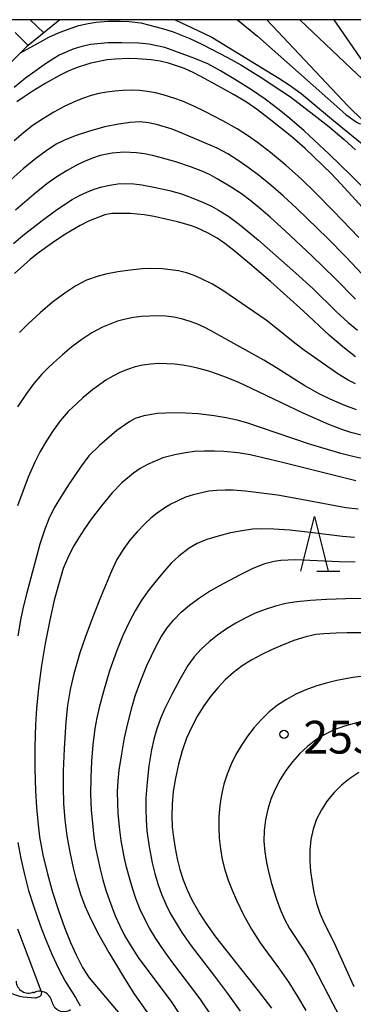
# Model space of a CAD drawing. Units: metres. Extents: x -46055 to -43747, y -124591 to -122873.
# Drawn here: x -45923 to -45892, y -123090 to -123000 of the extents above; entities that cross this region are included whole.
import ezdxf

# ---------------------------------------------------------------- set-up
doc = ezdxf.new("R2010")
doc.units = ezdxf.units.M
doc.header["$LTSCALE"] = 2.5
doc.layers.get('0').update_dxf_attribs({"linetype": 'CONTINUOUS'})
for name, color, linetype in [('5101000', 7, 'CONTINUOUS'), ('5102000', 7, 'CONTINUOUS'), ('6101110', 7, 'CONTINUOUS'), ('6101990', 7, 'CONTINUOUS'), ('6332000', 7, 'CONTINUOUS'), ('7101000', 7, 'CONTINUOUS'), ('7102000', 7, 'CONTINUOUS'), ('7312000', 7, 'CONTINUOUS'), ('9902000', 7, 'CONTINUOUS')]:
    doc.layers.add(name, color=color, linetype=linetype)
doc.styles.add('Dm_Anotation', font='txt')

# ---------------------------------------------------------------- blocks, each defined once
blk = doc.blocks.new('633200')
at = {"color": 0, "linetype": 'ByBlock', "lineweight": -2}
for points in [[(-0.5, -1), (0, 1), (0.5, -1)], [(0.08, -1), (0.92, -1)]]:
    blk.add_lwpolyline(points, dxfattribs=at)
blk = doc.blocks.new('731200')
at = {"color": 0, "linetype": 'ByBlock', "lineweight": -2}
blk.add_circle((0, 0), 0.15, dxfattribs=at)
blk = doc.blocks.new('DMDR_5102_0.375')
at = {"color": 0, "linetype": 'Continuous', "lineweight": -2}
blk.add_lwpolyline([(-1, 0, 0.535433), (1, 0)], format="xyb", dxfattribs=at)

msp = doc.modelspace()

# ---------------------------------------------------------------- linework, layer by layer
at = {"layer": '5101000', "flags": 128}
for points in [[(-45830.279, -123036.555), (-45836.446, -123033.122), (-45843.424, -123030.024), (-45853.184, -123026.16), (-45862.07, -123023.093), (-45874.781, -123018.823), (-45876.161, -123018.362), (-45879.295, -123017.314), (-45881.973, -123016.248), (-45883.988, -123015.275), (-45885.603, -123014.269), (-45886.809, -123013.441), (-45888.048, -123012.426), (-45891.591, -123009.261), (-45892.998, -123007.902), (-45900.398, -123000)], [(-45830.24, -123033.64), (-45838.382, -123030.074), (-45842.65, -123028.18), (-45848.946, -123025.571), (-45858.275, -123021.939), (-45868.384, -123018.443), (-45872.59, -123017.047), (-45875.438, -123016.022), (-45877.676, -123015.134), (-45880.747, -123013.916), (-45883.684, -123012.289), (-45884.849, -123011.455), (-45886.166, -123010.455), (-45888.676, -123008.127), (-45892.096, -123005.006), (-45897.388, -123000)]]:
    msp.add_lwpolyline(points, dxfattribs=at)
at = {"layer": '5102000', "linetype": 'Continuous'}
msp.add_lwpolyline([(-45920.092, -123089.886), (-45920.092, -123089.886)], dxfattribs=at)
at = {"layer": '6101110', "flags": 128}
msp.add_lwpolyline([(-45919.353, -123000), (-45922.395, -123002.478), (-45927.453, -123007.517), (-45933.658, -123014.275), (-45939.619, -123022.303)], dxfattribs=at)
at = {"layer": '6101990', "flags": 128}
for points in [[(-45920.818, -123001.194), (-45922.057, -123000)], [(-45922.253, -123002.362), (-45923.445, -123001.165)]]:
    msp.add_lwpolyline(points, dxfattribs=at)
at = {"layer": '7101000', "flags": 128}
for points, elevation in [([(-45890.33, -123018.625), (-45893.643, -123015.031), (-45894.518, -123014.087), (-45896.894, -123011.788), (-45898.128, -123010.724), (-45900.181, -123009.079), (-45901.251, -123008.258), (-45902.264, -123007.561), (-45903.395, -123006.875), (-45906.054, -123005.407), (-45907.081, -123004.868), (-45907.93, -123004.465), (-45909.394, -123003.966), (-45910.164, -123003.797), (-45910.996, -123003.67), (-45912.229, -123003.583), (-45913.067, -123003.556), (-45914.244, -123003.603), (-45915.036, -123003.68), (-45916.506, -123003.981), (-45917.661, -123004.356), (-45918.533, -123004.697), (-45919.373, -123005.098), (-45920.688, -123005.842), (-45921.875, -123006.569), (-45922.625, -123007.051), (-45923.286, -123007.525)], 220), ([(-45892.289, -123030.864), (-45893.443, -123029.951), (-45894.672, -123028.905), (-45897.071, -123026.658), (-45900.077, -123023.97), (-45901.97, -123022.351), (-45903.431, -123021.129), (-45904.246, -123020.487), (-45904.956, -123020.015), (-45905.776, -123019.556), (-45906.86, -123019.025), (-45907.398, -123018.831), (-45908.582, -123018.512), (-45910.721, -123018.023), (-45911.64, -123017.864), (-45912.906, -123017.746), (-45914.59, -123017.746), (-45915.246, -123017.869), (-45916.715, -123018.437), (-45917.489, -123018.84), (-45918.889, -123019.671), (-45920.02, -123020.433), (-45921.42, -123021.436), (-45922.079, -123021.949), (-45923.515, -123023.232)], 230), ([(-45892.263, -123042.218), (-45898.959, -123040.539), (-45900.768, -123040.106), (-45901.945, -123039.854), (-45903.026, -123039.672), (-45904.335, -123039.539), (-45905.19, -123039.492), (-45906.116, -123039.493), (-45907.018, -123039.549), (-45907.838, -123039.644), (-45908.826, -123039.834), (-45909.92, -123040.125), (-45911.337, -123040.72), (-45911.986, -123041.095), (-45912.602, -123041.512), (-45913.686, -123042.393), (-45914.57, -123043.33), (-45915.546, -123044.502), (-45916.489, -123045.73), (-45917.11, -123046.611), (-45917.656, -123047.461), (-45918.064, -123048.164), (-45918.552, -123049.109), (-45919.036, -123050.253), (-45919.429, -123051.518), (-45919.859, -123053.139), (-45920.265, -123054.965), (-45920.687, -123057.107), (-45921.03, -123059.145), (-45921.306, -123061.197), (-45921.492, -123063.071), (-45921.582, -123064.543), (-45921.641, -123066.564), (-45921.642, -123068.575), (-45921.582, -123070.594), (-45921.488, -123072.144), (-45921.347, -123073.726), (-45921.203, -123074.808), (-45920.899, -123076.479), (-45920.49, -123078.201), (-45920.015, -123079.899), (-45919.487, -123081.551), (-45918.923, -123083.119), (-45918.383, -123084.478), (-45917.872, -123085.619), (-45917.273, -123086.792), (-45916.67, -123087.727), (-45913.007, -123092.049)], 240), ([(-45890.896, -123056.131), (-45893.037, -123056.144), (-45894.056, -123056.167), (-45895.182, -123056.216), (-45895.925, -123056.295), (-45896.832, -123056.505), (-45897.92, -123056.852), (-45899.136, -123057.325), (-45899.989, -123057.703), (-45900.876, -123058.13), (-45901.785, -123058.61), (-45902.648, -123059.153), (-45903.454, -123059.762), (-45904.204, -123060.436), (-45904.899, -123061.175), (-45905.552, -123061.975), (-45906.166, -123062.834), (-45906.741, -123063.753), (-45907.273, -123064.734), (-45907.744, -123065.795), (-45908.152, -123066.939), (-45908.496, -123068.165), (-45908.774, -123069.453), (-45908.97, -123070.682), (-45909.082, -123071.83), (-45909.109, -123072.897), (-45909.057, -123073.893), (-45908.954, -123074.877), (-45908.806, -123075.857), (-45908.613, -123076.836), (-45908.373, -123077.808), (-45908.071, -123078.756), (-45907.705, -123079.678), (-45907.275, -123080.573), (-45906.525, -123081.873), (-45905.979, -123082.723), (-45905.094, -123083.976), (-45901.188, -123088.927), (-45899.967, -123090.513)], 250)]:
    msp.add_lwpolyline(points, dxfattribs=dict(at, elevation=elevation))
at = {"layer": '7102000', "flags": 128}
for points, elevation in [([(-45922.959, -123003.04), (-45921.139, -123002.016), (-45920.352, -123001.611), (-45919.463, -123001.214), (-45918.405, -123000.8), (-45917.6, -123000.546), (-45916.763, -123000.342), (-45916.042, -123000.226), (-45914.929, -123000.143), (-45913.829, -123000.139), (-45913.017, -123000.168), (-45911.928, -123000.294), (-45910.536, -123000.64), (-45909.65, -123000.889), (-45908.964, -123001.119), (-45907.444, -123001.735), (-45906.286, -123002.271), (-45904.007, -123003.469), (-45902.797, -123004.128), (-45901.017, -123005.244), (-45899.044, -123006.53), (-45898.24, -123007.07), (-45896.117, -123008.697), (-45894.741, -123009.788), (-45893.316, -123010.978), (-45892.301, -123011.905)], 216), ([(-45908.811, -123000), (-45906.137, -123001.27), (-45905.445, -123001.605), (-45899.301, -123005.348), (-45898.356, -123005.969), (-45897.274, -123006.763), (-45894.307, -123009.216), (-45890.85, -123012.026), (-45889.298, -123013.208), (-45888.378, -123013.852), (-45887.55, -123014.381), (-45886.779, -123014.828), (-45886.031, -123015.224), (-45884.951, -123015.722), (-45883.702, -123016.204), (-45882.627, -123016.53), (-45882.208, -123016.587), (-45882.041, -123016.58), (-45881.988, -123016.571), (-45881.963, -123016.563), (-45881.934, -123016.55), (-45881.869, -123016.506), (-45881.705, -123016.355)], 214), ([(-45903.078, -123000), (-45901.262, -123001.511), (-45894.834, -123007.229), (-45893.18, -123008.667), (-45892.184, -123009.392), (-45891.941, -123009.494), (-45891.721, -123009.53), (-45891.694, -123009.531), (-45891.626, -123009.522), (-45891.386, -123009.444)], 212), ([(-45889.325, -123007.535), (-45889.307, -123007.296), (-45889.316, -123007.205), (-45889.324, -123007.166), (-45889.335, -123007.133), (-45894.228, -123000)], 212), ([(-45890.425, -123016.556), (-45892.652, -123014.296), (-45894.71, -123012.307), (-45896.999, -123010.187), (-45898.291, -123009.06), (-45899.268, -123008.254), (-45900.565, -123007.286), (-45901.812, -123006.418), (-45903.262, -123005.505), (-45904.64, -123004.689), (-45905.817, -123004.04), (-45907.01, -123003.541), (-45908.832, -123002.87), (-45909.734, -123002.56), (-45911.206, -123002.239), (-45912.134, -123002.16), (-45913.669, -123002.118), (-45914.956, -123002.125), (-45916.526, -123002.274), (-45917.21, -123002.425), (-45918.06, -123002.674), (-45919.429, -123003.252), (-45920.565, -123003.982), (-45922.504, -123005.348), (-45923.548, -123006.21)], 218), ([(-45891.969, -123019.936), (-45894.288, -123017.52), (-45896.005, -123015.792), (-45897.236, -123014.605), (-45898.63, -123013.354), (-45900.07, -123012.158), (-45901.26, -123011.249), (-45902.176, -123010.601), (-45903.12, -123009.999), (-45904.421, -123009.266), (-45906.08, -123008.405), (-45907.088, -123007.909), (-45908.115, -123007.466), (-45908.814, -123007.206), (-45909.88, -123006.871), (-45910.603, -123006.7), (-45911.334, -123006.576), (-45912.073, -123006.498), (-45912.82, -123006.466), (-45913.564, -123006.477), (-45914.305, -123006.531), (-45915.042, -123006.628), (-45915.775, -123006.768), (-45916.495, -123006.951), (-45917.201, -123007.178), (-45917.894, -123007.449), (-45918.909, -123007.927), (-45919.896, -123008.458), (-45920.855, -123009.04), (-45921.781, -123009.672), (-45922.669, -123010.355), (-45923.535, -123011.105)], 222), ([(-45891.224, -123023.797), (-45893.157, -123021.733), (-45894.865, -123019.999), (-45897.651, -123017.287), (-45898.901, -123016.12), (-45900.031, -123015.137), (-45901.197, -123014.196), (-45902.099, -123013.526), (-45903.023, -123012.89), (-45903.974, -123012.295), (-45904.958, -123011.767), (-45908.045, -123010.445), (-45909.081, -123010.015), (-45910.5, -123009.585), (-45911.23, -123009.446), (-45911.993, -123009.367), (-45912.907, -123009.399), (-45913.991, -123009.551), (-45915.246, -123009.823), (-45916.625, -123010.2), (-45917.85, -123010.597), (-45918.873, -123011), (-45919.696, -123011.409), (-45920.647, -123012.038), (-45921.546, -123012.704), (-45922.701, -123013.648), (-45923.813, -123014.644)], 224), ([(-45892.282, -123025.602), (-45894.185, -123023.67), (-45896.279, -123021.626), (-45898.722, -123019.336), (-45900.104, -123018.07), (-45900.952, -123017.334), (-45901.827, -123016.63), (-45902.728, -123015.959), (-45903.656, -123015.33), (-45904.938, -123014.562), (-45905.598, -123014.215), (-45906.273, -123013.9), (-45907.311, -123013.488), (-45908.731, -123013.028), (-45910.163, -123012.61), (-45910.883, -123012.421), (-45911.61, -123012.277), (-45912.344, -123012.182), (-45913.459, -123012.132), (-45914.567, -123012.211), (-45915.647, -123012.438), (-45916.351, -123012.671), (-45917.041, -123012.953), (-45917.714, -123013.267), (-45918.695, -123013.799), (-45919.641, -123014.397), (-45920.551, -123015.044), (-45921.712, -123015.977), (-45923.421, -123017.426)], 226), ([(-45923.592, -123020.493), (-45922.733, -123019.77), (-45920.961, -123018.392), (-45919.77, -123017.493), (-45918.847, -123016.864), (-45918.213, -123016.476), (-45917.563, -123016.111), (-45916.896, -123015.786), (-45916.211, -123015.517), (-45915.508, -123015.303), (-45914.787, -123015.144), (-45914.057, -123015.044), (-45913.325, -123015.007), (-45912.592, -123015.032), (-45911.857, -123015.119), (-45910.758, -123015.319), (-45909.304, -123015.653), (-45908.226, -123015.959), (-45907.172, -123016.328), (-45906.143, -123016.76), (-45905.473, -123017.085), (-45904.821, -123017.441), (-45903.874, -123018.032), (-45902.892, -123018.748), (-45901.163, -123020.177), (-45897.747, -123023.209), (-45896.2, -123024.607), (-45894.06, -123026.703), (-45892.958, -123027.715), (-45892.095, -123028.434)], 228), ([(-45892.288, -123033.345), (-45892.949, -123033.002), (-45893.906, -123032.429), (-45896.95, -123030.286), (-45897.854, -123029.631), (-45899.592, -123028.214), (-45900.466, -123027.52), (-45904.442, -123024.803), (-45905.393, -123024.22), (-45906.383, -123023.713), (-45907.066, -123023.42), (-45907.763, -123023.182), (-45908.476, -123023), (-45909.945, -123022.806), (-45911.061, -123022.777), (-45911.805, -123022.806), (-45912.921, -123022.919), (-45914.031, -123023.089), (-45915.131, -123023.305), (-45915.857, -123023.481), (-45916.901, -123023.85), (-45917.887, -123024.356), (-45918.82, -123024.977), (-45920.015, -123025.875), (-45921.158, -123026.842), (-45922.259, -123027.856), (-45923.058, -123028.646)], 232), ([(-45892.202, -123035.713), (-45893.251, -123035.326), (-45894.62, -123034.735), (-45895.62, -123034.242), (-45896.917, -123033.524), (-45899.438, -123031.945), (-45900.694, -123031.18), (-45904.521, -123029.028), (-45905.493, -123028.494), (-45906.153, -123028.166), (-45906.822, -123027.861), (-45907.503, -123027.597), (-45908.202, -123027.392), (-45908.918, -123027.246), (-45909.652, -123027.16), (-45910.394, -123027.125), (-45911.136, -123027.133), (-45911.877, -123027.183), (-45912.618, -123027.275), (-45913.35, -123027.415), (-45914.063, -123027.609), (-45915.435, -123028.155), (-45916.415, -123028.681), (-45917.351, -123029.283), (-45918.244, -123029.957), (-45919.108, -123030.672), (-45919.946, -123031.418), (-45920.489, -123031.933), (-45921.007, -123032.47), (-45921.736, -123033.319), (-45922.407, -123034.218), (-45923.243, -123035.459)], 234), ([(-45891.647, -123038.077), (-45892.728, -123037.787), (-45893.44, -123037.558), (-45894.715, -123037.066), (-45897.078, -123036.019), (-45901.796, -123033.76), (-45902.962, -123033.217), (-45903.95, -123032.808), (-45905.01, -123032.414), (-45905.709, -123032.186), (-45906.741, -123031.902), (-45907.422, -123031.751), (-45908.115, -123031.633), (-45908.825, -123031.549), (-45909.551, -123031.498), (-45910.29, -123031.484), (-45911.023, -123031.527), (-45911.749, -123031.632), (-45912.466, -123031.797), (-45913.173, -123032.022), (-45913.856, -123032.3), (-45914.514, -123032.631), (-45915.147, -123033.014), (-45916.35, -123033.898), (-45917.217, -123034.606), (-45917.78, -123035.098), (-45918.58, -123035.878), (-45919.313, -123036.72), (-45919.979, -123037.622), (-45920.588, -123038.56), (-45921.145, -123039.528), (-45921.65, -123040.522), (-45922.245, -123041.877), (-45923.218, -123044.524)], 236), ([(-45891.448, -123040.23), (-45892.546, -123040.008), (-45893.633, -123039.729), (-45896.583, -123038.825), (-45902.241, -123036.919), (-45903.122, -123036.674), (-45904.134, -123036.458), (-45905.222, -123036.276), (-45906.704, -123036.096), (-45907.831, -123036.013), (-45908.948, -123035.994), (-45909.687, -123036.018), (-45910.412, -123036.072), (-45911.678, -123036.282), (-45912.454, -123036.53), (-45912.952, -123036.777), (-45914.135, -123037.603), (-45915.732, -123038.997), (-45916.71, -123039.946), (-45917.46, -123040.964), (-45918.497, -123042.486), (-45919.307, -123043.736), (-45919.866, -123044.7), (-45920.347, -123045.7), (-45920.749, -123046.73), (-45921.177, -123048.016), (-45922.37, -123052.466), (-45922.68, -123053.668), (-45922.931, -123054.811), (-45923.2, -123056.414)], 238), ([(-45892.056, -123044.82), (-45893.169, -123044.683), (-45897.58, -123043.861), (-45899.418, -123043.549), (-45900.89, -123043.34), (-45902.371, -123043.178), (-45903.489, -123043.092), (-45904.234, -123043.07), (-45904.974, -123043.099), (-45905.71, -123043.178), (-45907.159, -123043.491), (-45907.859, -123043.726), (-45909.2, -123044.354), (-45909.836, -123044.741), (-45910.441, -123045.17), (-45911.016, -123045.639), (-45911.559, -123046.149), (-45912.264, -123046.882), (-45912.934, -123047.659), (-45913.482, -123048.42), (-45914.125, -123049.427), (-45914.634, -123050.507), (-45915.581, -123052.76), (-45916.276, -123054.509), (-45917.041, -123056.557), (-45917.516, -123057.974), (-45918.063, -123059.881), (-45918.401, -123061.325), (-45918.65, -123062.789), (-45918.808, -123064.274), (-45918.967, -123066.767), (-45919.054, -123068.763), (-45919.063, -123070.259), (-45919.01, -123071.756), (-45918.893, -123073.25), (-45918.706, -123074.734), (-45918.449, -123076.208), (-45918.127, -123077.67), (-45917.881, -123078.636), (-45917.463, -123080.074), (-45917.078, -123081.123), (-45916.516, -123082.361), (-45915.778, -123083.79), (-45914.864, -123085.408), (-45913.54, -123087.63), (-45912.576, -123089.158), (-45910.027, -123092.798)], 242), ([(-45892.372, -123047.408), (-45893.489, -123047.331), (-45896.446, -123046.946), (-45898.288, -123046.751), (-45899.758, -123046.647), (-45900.872, -123046.61), (-45901.713, -123046.661), (-45902.664, -123046.789), (-45903.722, -123046.995), (-45904.859, -123047.274), (-45905.886, -123047.599), (-45906.772, -123047.966), (-45907.518, -123048.374), (-45908.463, -123049.105), (-45909.123, -123049.738), (-45909.818, -123050.492), (-45910.55, -123051.368), (-45911.263, -123052.3), (-45911.899, -123053.22), (-45912.459, -123054.13), (-45912.944, -123055.028), (-45913.579, -123056.38), (-45914.146, -123057.757), (-45914.799, -123059.628), (-45915.371, -123061.526), (-45915.749, -123062.966), (-45915.962, -123063.935), (-45916.139, -123064.913), (-45916.338, -123066.394), (-45916.465, -123067.886), (-45916.53, -123069.38), (-45916.533, -123070.876), (-45916.472, -123072.37), (-45916.347, -123073.861), (-45916.227, -123074.852), (-45916.074, -123075.837), (-45915.887, -123076.817), (-45915.668, -123077.79), (-45915.415, -123078.756), (-45915.13, -123079.713), (-45914.813, -123080.658), (-45914.278, -123082.055), (-45913.874, -123082.966), (-45913.425, -123083.852), (-45912.93, -123084.713), (-45912.107, -123085.959), (-45909.175, -123089.91), (-45907.164, -123092.915)], 244), ([(-45905.437, -123091.235), (-45906.499, -123089.666), (-45908.91, -123086.481), (-45909.51, -123085.684), (-45910.082, -123084.868), (-45910.625, -123084.032), (-45911.137, -123083.176), (-45911.602, -123082.297), (-45912.018, -123081.396), (-45912.385, -123080.472), (-45912.705, -123079.528), (-45912.99, -123078.573), (-45913.242, -123077.61), (-45913.461, -123076.637), (-45913.728, -123075.165), (-45913.864, -123074.178), (-45914.007, -123072.689), (-45914.059, -123071.692), (-45914.062, -123070.696), (-45914.014, -123069.703), (-45913.916, -123068.713), (-45913.689, -123067.233), (-45913.42, -123065.765), (-45913.113, -123064.31), (-45912.746, -123062.872), (-45912.456, -123061.923), (-45911.952, -123060.518), (-45911.381, -123059.141), (-45910.969, -123058.243), (-45910.533, -123057.362), (-45910.066, -123056.503), (-45909.532, -123055.695), (-45908.924, -123054.943), (-45908.241, -123054.249), (-45907.485, -123053.606), (-45906.654, -123052.99), (-45905.749, -123052.395), (-45904.77, -123051.821), (-45902.824, -123050.807), (-45901.703, -123050.255), (-45900.597, -123049.789), (-45899.733, -123049.574), (-45899.109, -123049.488), (-45897.816, -123049.426), (-45893.784, -123049.606), (-45892.319, -123049.64)], 246), ([(-45889.497, -123052.999), (-45893.183, -123053.024), (-45894.928, -123053.075), (-45896.417, -123053.165), (-45897.652, -123053.291), (-45898.661, -123053.459), (-45899.621, -123053.691), (-45900.561, -123053.989), (-45901.482, -123054.353), (-45902.381, -123054.782), (-45903.254, -123055.257), (-45904.098, -123055.777), (-45904.913, -123056.34), (-45905.695, -123056.95), (-45906.41, -123057.62), (-45907.053, -123058.351), (-45907.623, -123059.143), (-45908.371, -123060.423), (-45909.074, -123061.735), (-45909.74, -123063.074), (-45910.14, -123063.986), (-45910.477, -123064.917), (-45910.75, -123065.869), (-45910.961, -123066.841), (-45911.197, -123068.317), (-45911.369, -123069.798), (-45911.474, -123071.284), (-45911.492, -123072.276), (-45911.463, -123073.266), (-45911.387, -123074.257), (-45911.189, -123075.738), (-45910.903, -123077.203), (-45910.664, -123078.17), (-45910.384, -123079.127), (-45910.049, -123080.062), (-45909.659, -123080.973), (-45909.212, -123081.861), (-45908.712, -123082.724), (-45908.179, -123083.568), (-45907.325, -123084.796), (-45905.189, -123087.565), (-45903.996, -123089.17), (-45902.833, -123090.795)], 248), ([(-45891.044, -123060.037), (-45892.524, -123060.239), (-45893.995, -123060.507), (-45894.963, -123060.737), (-45895.911, -123061.023), (-45896.839, -123061.365), (-45897.748, -123061.765), (-45898.619, -123062.23), (-45899.436, -123062.769), (-45900.198, -123063.382), (-45900.906, -123064.07), (-45901.561, -123064.814), (-45902.167, -123065.594), (-45902.722, -123066.412), (-45903.228, -123067.267), (-45903.672, -123068.154), (-45904.04, -123069.069), (-45904.333, -123070.01), (-45904.552, -123070.978), (-45904.701, -123071.961), (-45904.787, -123072.947), (-45904.809, -123073.937), (-45904.768, -123074.929), (-45904.661, -123075.915), (-45904.487, -123076.887), (-45904.245, -123077.845), (-45903.935, -123078.787), (-45903.575, -123079.715), (-45903.181, -123080.627), (-45902.529, -123081.965), (-45901.802, -123083.265), (-45901, -123084.52), (-45899.231, -123086.935), (-45898.385, -123088.17), (-45897.583, -123089.434), (-45896.821, -123090.722)], 252), ([(-45891.86, -123064.28), (-45893.298, -123064.681), (-45894.226, -123065.013), (-45895.102, -123065.436), (-45895.926, -123065.949), (-45896.697, -123066.553), (-45897.412, -123067.229), (-45898.067, -123067.958), (-45898.661, -123068.74), (-45899.195, -123069.576), (-45899.655, -123070.453), (-45900.031, -123071.36), (-45900.321, -123072.297), (-45900.526, -123073.264), (-45900.642, -123074.244), (-45900.667, -123075.222), (-45900.6, -123076.198), (-45900.442, -123077.172), (-45900.221, -123078.14), (-45899.967, -123079.098), (-45899.524, -123080.516), (-45899.184, -123081.446), (-45898.786, -123082.349), (-45898.329, -123083.222), (-45896.967, -123085.299), (-45896.186, -123086.569), (-45894.352, -123090.102), (-45893.666, -123091.433)], 254), ([(-45891.998, -123068.937), (-45892.812, -123069.47), (-45893.569, -123070.077), (-45894.254, -123070.757), (-45894.867, -123071.509), (-45895.407, -123072.334), (-45895.85, -123073.21), (-45896.174, -123074.118), (-45896.378, -123075.057), (-45896.462, -123076.027), (-45896.457, -123077.01), (-45896.393, -123077.988), (-45896.27, -123078.96), (-45896.089, -123079.927), (-45895.846, -123080.88), (-45895.539, -123081.809), (-45895.169, -123082.715), (-45894.277, -123084.475), (-45892.427, -123088.536)], 256), ([(-45923.202, -123075.343), (-45922.93, -123076.816), (-45922.6, -123078.276), (-45922.211, -123079.721), (-45921.767, -123081.146), (-45921.159, -123082.908), (-45920.707, -123084.106), (-45920.1, -123085.563), (-45919.482, -123086.88), (-45918.873, -123088.027), (-45917.927, -123089.537), (-45917.503, -123090.306)], 238), ([(-45923.236, -123083.243), (-45921.333, -123088.234), (-45921.04, -123089.075), (-45921.051, -123089.214), (-45921.066, -123089.281), (-45921.083, -123089.32), (-45921.104, -123089.356), (-45921.13, -123089.386), (-45921.177, -123089.426), (-45921.232, -123089.461), (-45921.482, -123089.562), (-45921.519, -123089.572), (-45921.625, -123089.584), (-45922.711, -123089.509), (-45923.015, -123089.438), (-45932.418, -123086.225)], 236)]:
    msp.add_lwpolyline(points, dxfattribs=dict(at, elevation=elevation))
at = {"layer": '9902000', "flags": 128}
msp.add_lwpolyline([(-46000, -124500), (-44000, -124500), (-44000, -123000), (-46000, -123000)], close=True, dxfattribs=at)

# ---------------------------------------------------------------- block references
at = {"layer": '5102000', "linetype": 'Continuous', "xscale": 0.9375, "yscale": 0.9375, "zscale": 0.9375}
for p, rotation in [((-45922.553, -123088.535), 328.6189759950357), ((-45920.951, -123089.51), 156.3964956177104), ((-45919.233, -123090.261), 336.3964956177104)]:
    msp.add_blockref('DMDR_5102_0.375', p, dxfattribs=dict(at, rotation=rotation))
at = {"layer": '6332000', "xscale": 2.5, "yscale": 2.5, "zscale": 2.5}
msp.add_blockref('633200', (-45896.036, -123047.984), dxfattribs=at)
at = {"layer": '7312000', "xscale": 2.5, "yscale": 2.5, "zscale": 2.5}
msp.add_blockref('731200', (-45898.834, -123065.427, 253.135), dxfattribs=at)

# ---------------------------------------------------------------- texts
at = {"layer": '7312000', "style": 'Dm_Anotation'}
msp.add_text('253.1', height=3, dxfattribs=at).set_placement((-45897.066, -123067.195))

doc.saveas('drawing.dxf')
